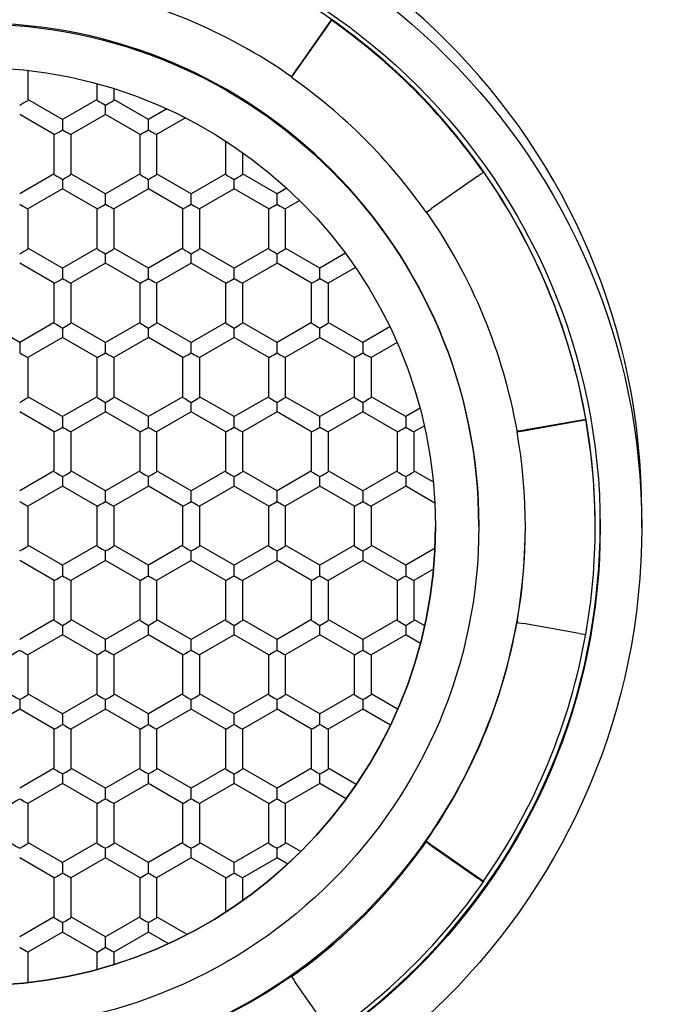
# Model space of a CAD drawing. Units: millimetres. Extents: x -18 to 329, y -35 to 444.
# Drawn here: x 88 to 97, y 383 to 398 of the extents above; entities that cross this region are included whole.
import ezdxf

# ---------------------------------------------------------------- set-up
doc = ezdxf.new("R2010")
doc.units = ezdxf.units.MM
doc.layers.add('DV1_Standard', color=7, linetype='Continuous')
doc.layers.add('Standard', color=7, linetype='Continuous')

# ---------------------------------------------------------------- blocks, each defined once
blk = doc.blocks.new('SE')
at = {"layer": 'DV1_Standard', "color": 7}
for p, q in [((91.975, 396.762), (92.463, 397.458)), ((92.033, 396.854), (92.52, 397.55)), ((92.52, 397.55), (92.52, 397.541)), ((87.956, 396.787), (87.956, 396.339)), ((91.918, 396.692), (91.918, 396.681)), ((88.996, 396.339), (88.996, 396.588)), ((89.246, 396.515), (89.246, 396.339)), ((88.476, 396.051), (87.956, 396.351)), ((88.996, 396.351), (88.476, 396.051)), ((89.121, 396.123), (89.121, 396.266)), ((89.766, 396.051), (89.246, 396.351)), ((88.351, 395.823), (87.831, 396.123)), ((89.121, 396.123), (88.601, 395.823)), ((89.641, 395.823), (89.121, 396.123)), ((90.043, 396.211), (89.766, 396.051)), ((88.476, 396.039), (88.476, 396.051)), ((88.476, 396.039), (88.476, 395.894)), ((89.766, 396.039), (89.766, 396.051)), ((89.766, 395.894), (89.766, 396.039)), ((90.326, 396.074), (89.891, 395.823)), ((88.351, 395.222), (88.351, 395.823)), ((88.601, 395.823), (88.601, 395.222)), ((89.641, 395.222), (89.641, 395.823)), ((89.891, 395.823), (89.891, 395.222)), ((90.931, 395.222), (90.931, 395.725)), ((91.181, 395.556), (91.181, 395.222)), ((88.351, 395.234), (87.831, 394.934)), ((89.121, 394.934), (88.601, 395.234)), ((89.641, 395.234), (89.121, 394.934)), ((90.411, 394.934), (89.891, 395.234)), ((90.931, 395.234), (90.411, 394.934)), ((91.701, 394.934), (91.181, 395.234)), ((94.722, 395.199), (94.026, 394.711)), ((94.804, 395.266), (94.804, 395.257)), ((88.476, 395.149), (88.476, 395.006)), ((89.766, 395.006), (89.766, 395.149)), ((91.056, 395.006), (91.056, 395.149)), ((88.476, 395.006), (87.956, 394.706)), ((88.996, 394.706), (88.476, 395.006)), ((89.121, 394.922), (89.121, 394.934)), ((89.121, 394.776), (89.121, 394.922)), ((89.766, 395.006), (89.246, 394.706)), ((90.286, 394.706), (89.766, 395.006)), ((90.411, 394.922), (90.411, 394.934)), ((90.411, 394.776), (90.411, 394.922)), ((91.056, 395.006), (90.536, 394.706)), ((91.576, 394.706), (91.056, 395.006)), ((91.847, 395.018), (91.701, 394.934)), ((91.701, 394.922), (91.701, 394.934)), ((91.701, 394.776), (91.701, 394.922)), ((92.043, 394.831), (91.826, 394.706)), ((87.956, 394.706), (87.956, 394.105)), ((88.996, 394.105), (88.996, 394.706)), ((89.246, 394.706), (89.246, 394.105)), ((90.286, 394.105), (90.286, 394.706)), ((90.536, 394.706), (90.536, 394.105)), ((91.576, 394.105), (91.576, 394.706)), ((91.826, 394.706), (91.826, 394.105)), ((88.476, 393.817), (87.956, 394.117)), ((88.996, 394.117), (88.476, 393.817)), ((89.121, 393.889), (89.121, 394.032)), ((89.766, 393.817), (89.246, 394.117)), ((90.286, 394.117), (89.766, 393.817)), ((90.411, 393.889), (90.411, 394.032)), ((91.056, 393.817), (90.536, 394.117)), ((91.576, 394.117), (91.056, 393.817)), ((91.701, 393.889), (91.701, 394.032)), ((92.346, 393.817), (91.826, 394.117)), ((92.73, 394.039), (92.346, 393.817)), ((88.351, 393.588), (87.831, 393.889)), ((89.121, 393.889), (88.601, 393.588)), ((89.641, 393.588), (89.121, 393.889)), ((90.411, 393.889), (89.891, 393.588)), ((90.931, 393.588), (90.411, 393.889)), ((91.701, 393.889), (91.181, 393.588)), ((92.221, 393.588), (91.701, 393.889)), ((88.476, 393.805), (88.476, 393.817)), ((88.476, 393.805), (88.476, 393.659)), ((89.766, 393.805), (89.766, 393.817)), ((89.766, 393.659), (89.766, 393.805)), ((91.056, 393.805), (91.056, 393.817)), ((91.056, 393.659), (91.056, 393.805)), ((92.346, 393.805), (92.346, 393.817)), ((92.346, 393.659), (92.346, 393.805)), ((92.881, 393.825), (92.471, 393.588)), ((88.351, 392.988), (88.351, 393.588)), ((88.601, 393.588), (88.601, 392.988)), ((89.641, 392.988), (89.641, 393.588)), ((89.891, 393.588), (89.891, 392.988)), ((90.931, 392.988), (90.931, 393.588)), ((91.181, 393.588), (91.181, 392.988)), ((92.221, 392.988), (92.221, 393.588)), ((92.471, 393.588), (92.471, 392.988)), ((87.831, 392.7), (87.311, 393)), ((88.351, 393), (87.831, 392.7)), ((89.121, 392.7), (88.601, 393)), ((89.641, 393), (89.121, 392.7)), ((90.411, 392.7), (89.891, 393)), ((90.931, 393), (90.411, 392.7)), ((91.701, 392.7), (91.181, 393)), ((92.221, 393), (91.701, 392.7)), ((92.991, 392.7), (92.471, 393)), ((88.476, 392.915), (88.476, 392.772)), ((89.766, 392.772), (89.766, 392.915)), ((91.056, 392.772), (91.056, 392.915)), ((92.346, 392.772), (92.346, 392.915)), ((93.398, 392.935), (92.991, 392.7)), ((87.831, 392.688), (87.831, 392.7)), ((87.831, 392.688), (87.831, 392.542)), ((88.476, 392.772), (87.956, 392.471)), ((88.996, 392.471), (88.476, 392.772)), ((89.121, 392.688), (89.121, 392.7)), ((89.121, 392.542), (89.121, 392.688)), ((89.766, 392.772), (89.246, 392.471)), ((90.286, 392.471), (89.766, 392.772)), ((90.411, 392.688), (90.411, 392.7)), ((90.411, 392.542), (90.411, 392.688)), ((91.056, 392.772), (90.536, 392.471)), ((91.576, 392.471), (91.056, 392.772)), ((91.701, 392.688), (91.701, 392.7)), ((91.701, 392.542), (91.701, 392.688)), ((92.346, 392.772), (91.826, 392.471)), ((92.866, 392.471), (92.346, 392.772)), ((92.991, 392.688), (92.991, 392.7)), ((92.991, 392.688), (92.991, 392.542)), ((93.507, 392.697), (93.116, 392.471)), ((87.956, 392.471), (87.956, 391.871)), ((88.996, 391.871), (88.996, 392.471)), ((89.246, 392.471), (89.246, 391.871)), ((90.286, 391.871), (90.286, 392.471)), ((90.536, 392.471), (90.536, 391.871)), ((91.576, 391.871), (91.576, 392.471)), ((91.826, 392.471), (91.826, 391.871)), ((92.866, 391.871), (92.866, 392.471)), ((93.116, 392.471), (93.116, 391.871)), ((88.476, 391.583), (87.956, 391.883)), ((88.996, 391.883), (88.476, 391.583)), ((89.121, 391.654), (89.121, 391.797)), ((89.766, 391.583), (89.246, 391.883)), ((90.286, 391.883), (89.766, 391.583)), ((90.411, 391.654), (90.411, 391.797)), ((91.056, 391.583), (90.536, 391.883)), ((91.576, 391.883), (91.056, 391.583)), ((91.701, 391.654), (91.701, 391.797)), ((92.346, 391.583), (91.826, 391.883)), ((92.866, 391.883), (92.346, 391.583)), ((92.991, 391.797), (92.991, 391.654)), ((93.636, 391.583), (93.116, 391.883)), ((88.351, 391.354), (87.831, 391.654)), ((89.121, 391.654), (88.601, 391.354)), ((89.641, 391.354), (89.121, 391.654)), ((90.411, 391.654), (89.891, 391.354)), ((90.931, 391.354), (90.411, 391.654)), ((91.701, 391.654), (91.181, 391.354)), ((92.221, 391.354), (91.701, 391.654)), ((92.991, 391.654), (92.471, 391.354)), ((93.511, 391.354), (92.991, 391.654)), ((93.853, 391.708), (93.636, 391.583)), ((88.476, 391.571), (88.476, 391.583)), ((88.476, 391.571), (88.476, 391.425)), ((89.766, 391.571), (89.766, 391.583)), ((89.766, 391.425), (89.766, 391.571)), ((91.056, 391.571), (91.056, 391.583)), ((91.056, 391.425), (91.056, 391.571)), ((92.346, 391.571), (92.346, 391.583)), ((92.346, 391.425), (92.346, 391.571)), ((93.636, 391.571), (93.636, 391.583)), ((93.636, 391.571), (93.636, 391.425)), ((95.409, 391.372), (96.246, 391.52)), ((95.508, 391.4), (96.345, 391.547)), ((96.345, 391.547), (96.345, 391.538)), ((88.351, 390.754), (88.351, 391.354)), ((88.601, 391.354), (88.601, 390.754)), ((89.641, 390.754), (89.641, 391.354)), ((89.891, 391.354), (89.891, 390.754)), ((90.931, 390.754), (90.931, 391.354)), ((91.181, 391.354), (91.181, 390.754)), ((92.221, 390.754), (92.221, 391.354)), ((92.471, 391.354), (92.471, 390.754)), ((93.511, 390.754), (93.511, 391.354)), ((93.918, 391.445), (93.761, 391.354)), ((93.761, 391.354), (93.761, 390.754)), ((95.311, 391.367), (95.311, 391.356)), ((88.351, 390.766), (87.831, 390.466)), ((89.121, 390.466), (88.601, 390.766)), ((89.641, 390.766), (89.121, 390.466)), ((90.411, 390.466), (89.891, 390.766)), ((90.931, 390.766), (90.411, 390.466)), ((91.701, 390.466), (91.181, 390.766)), ((92.221, 390.766), (91.701, 390.466)), ((92.991, 390.466), (92.471, 390.766)), ((93.511, 390.766), (92.991, 390.466)), ((94.054, 390.597), (93.761, 390.766)), ((88.476, 390.68), (88.476, 390.537)), ((89.766, 390.537), (89.766, 390.68)), ((91.056, 390.537), (91.056, 390.68)), ((92.346, 390.537), (92.346, 390.68)), ((93.636, 390.68), (93.636, 390.537)), ((88.476, 390.537), (87.956, 390.237)), ((88.996, 390.237), (88.476, 390.537)), ((89.121, 390.454), (89.121, 390.466)), ((89.766, 390.537), (89.246, 390.237)), ((90.286, 390.237), (89.766, 390.537)), ((90.411, 390.454), (90.411, 390.466)), ((91.056, 390.537), (90.536, 390.237)), ((91.576, 390.237), (91.056, 390.537)), ((91.701, 390.454), (91.701, 390.466)), ((92.346, 390.537), (91.826, 390.237)), ((92.866, 390.237), (92.346, 390.537)), ((92.991, 390.454), (92.991, 390.466)), ((93.636, 390.537), (93.116, 390.237)), ((94.077, 390.283), (93.636, 390.537)), ((89.121, 390.308), (89.121, 390.454)), ((90.411, 390.308), (90.411, 390.454)), ((91.701, 390.308), (91.701, 390.454)), ((92.991, 390.454), (92.991, 390.308)), ((87.956, 390.237), (87.956, 389.637)), ((88.996, 389.637), (88.996, 390.237)), ((89.246, 390.237), (89.246, 389.637)), ((90.286, 389.637), (90.286, 390.237)), ((90.536, 390.237), (90.536, 389.637)), ((91.576, 389.637), (91.576, 390.237)), ((91.826, 390.237), (91.826, 389.637)), ((92.866, 389.637), (92.866, 390.237)), ((93.116, 390.237), (93.116, 389.637)), ((97.186, 389.923), (97.186, 390.154)), ((94.736, 389.936), (94.736, 389.949)), ((96.486, 389.923), (96.486, 389.937)), ((88.476, 389.349), (87.956, 389.649)), ((88.996, 389.649), (88.476, 389.349)), ((89.766, 389.349), (89.246, 389.649)), ((90.286, 389.649), (89.766, 389.349)), ((91.056, 389.349), (90.536, 389.649)), ((91.576, 389.649), (91.056, 389.349)), ((92.346, 389.349), (91.826, 389.649)), ((92.866, 389.649), (92.346, 389.349)), ((93.636, 389.349), (93.116, 389.649)), ((94.078, 389.604), (93.636, 389.349)), ((89.121, 389.42), (89.121, 389.563)), ((90.411, 389.42), (90.411, 389.563)), ((91.701, 389.42), (91.701, 389.563)), ((92.991, 389.563), (92.991, 389.42)), ((88.351, 389.12), (87.831, 389.42)), ((88.476, 389.336), (88.476, 389.349)), ((88.476, 389.336), (88.476, 389.191)), ((89.121, 389.42), (88.601, 389.12)), ((89.641, 389.12), (89.121, 389.42)), ((89.766, 389.336), (89.766, 389.349)), ((89.766, 389.191), (89.766, 389.336)), ((90.411, 389.42), (89.891, 389.12)), ((90.931, 389.12), (90.411, 389.42)), ((91.056, 389.336), (91.056, 389.349)), ((91.056, 389.191), (91.056, 389.336)), ((91.701, 389.42), (91.181, 389.12)), ((92.221, 389.12), (91.701, 389.42)), ((92.346, 389.336), (92.346, 389.349)), ((92.346, 389.191), (92.346, 389.336)), ((92.991, 389.42), (92.471, 389.12)), ((93.511, 389.12), (92.991, 389.42)), ((93.636, 389.336), (93.636, 389.349)), ((93.636, 389.336), (93.636, 389.191)), ((94.056, 389.29), (93.761, 389.12)), ((88.351, 388.52), (88.351, 389.12)), ((88.601, 389.12), (88.601, 388.52)), ((89.641, 388.52), (89.641, 389.12)), ((89.891, 389.12), (89.891, 388.52)), ((90.931, 388.52), (90.931, 389.12)), ((91.181, 389.12), (91.181, 388.52)), ((92.221, 388.52), (92.221, 389.12)), ((92.471, 389.12), (92.471, 388.52)), ((93.511, 388.52), (93.511, 389.12)), ((93.761, 389.12), (93.761, 388.52)), ((88.351, 388.532), (87.831, 388.231)), ((88.476, 388.446), (88.476, 388.303)), ((89.121, 388.231), (88.601, 388.532)), ((89.641, 388.532), (89.121, 388.231)), ((89.766, 388.303), (89.766, 388.446)), ((90.411, 388.231), (89.891, 388.532)), ((90.931, 388.532), (90.411, 388.231)), ((91.056, 388.303), (91.056, 388.446)), ((91.701, 388.231), (91.181, 388.532)), ((92.221, 388.532), (91.701, 388.231)), ((92.346, 388.303), (92.346, 388.446)), ((92.991, 388.231), (92.471, 388.532)), ((93.511, 388.532), (92.991, 388.231)), ((93.636, 388.446), (93.636, 388.303)), ((93.923, 388.438), (93.761, 388.532)), ((95.311, 388.502), (95.311, 388.491)), ((96.246, 388.325), (95.409, 388.472)), ((88.476, 388.303), (87.956, 388.003)), ((88.996, 388.003), (88.476, 388.303)), ((89.766, 388.303), (89.246, 388.003)), ((90.286, 388.003), (89.766, 388.303)), ((91.056, 388.303), (90.536, 388.003)), ((91.576, 388.003), (91.056, 388.303)), ((92.346, 388.303), (91.826, 388.003)), ((92.866, 388.003), (92.346, 388.303)), ((93.636, 388.303), (93.116, 388.003)), ((93.859, 388.175), (93.636, 388.303)), ((89.121, 388.219), (89.121, 388.231)), ((89.121, 388.074), (89.121, 388.219)), ((90.411, 388.219), (90.411, 388.231)), ((90.411, 388.074), (90.411, 388.219)), ((91.701, 388.219), (91.701, 388.231)), ((91.701, 388.074), (91.701, 388.219)), ((92.991, 388.219), (92.991, 388.231)), ((92.991, 388.219), (92.991, 388.074)), ((87.956, 388.003), (87.956, 387.402)), ((88.996, 387.402), (88.996, 388.003)), ((89.246, 388.003), (89.246, 387.402)), ((90.286, 387.402), (90.286, 388.003)), ((90.536, 388.003), (90.536, 387.402)), ((91.576, 387.402), (91.576, 388.003)), ((91.826, 388.003), (91.826, 387.402)), ((92.866, 387.402), (92.866, 388.003)), ((93.116, 388.003), (93.116, 387.402)), ((88.476, 387.114), (87.956, 387.415)), ((88.996, 387.415), (88.476, 387.114)), ((89.766, 387.114), (89.246, 387.415)), ((90.286, 387.415), (89.766, 387.114)), ((91.056, 387.114), (90.536, 387.415)), ((91.576, 387.415), (91.056, 387.114)), ((92.346, 387.114), (91.826, 387.415)), ((92.866, 387.415), (92.346, 387.114)), ((93.515, 387.184), (93.116, 387.415)), ((87.831, 387.329), (87.831, 387.186)), ((89.121, 387.186), (89.121, 387.329)), ((90.411, 387.186), (90.411, 387.329)), ((91.701, 387.186), (91.701, 387.329)), ((92.991, 387.329), (92.991, 387.186)), ((87.831, 387.186), (87.311, 386.886)), ((88.351, 386.886), (87.831, 387.186)), ((88.476, 387.102), (88.476, 387.114)), ((88.476, 387.102), (88.476, 386.957)), ((89.121, 387.186), (88.601, 386.886)), ((89.641, 386.886), (89.121, 387.186)), ((89.766, 387.102), (89.766, 387.114)), ((89.766, 386.957), (89.766, 387.102)), ((90.411, 387.186), (89.891, 386.886)), ((90.931, 386.886), (90.411, 387.186)), ((91.056, 387.102), (91.056, 387.114)), ((91.056, 386.957), (91.056, 387.102)), ((91.701, 387.186), (91.181, 386.886)), ((92.221, 386.886), (91.701, 387.186)), ((92.346, 387.102), (92.346, 387.114)), ((92.346, 386.957), (92.346, 387.102)), ((92.991, 387.186), (92.471, 386.886)), ((93.407, 386.946), (92.991, 387.186)), ((88.351, 386.285), (88.351, 386.886)), ((88.601, 386.886), (88.601, 386.285)), ((89.641, 386.285), (89.641, 386.886)), ((89.891, 386.886), (89.891, 386.285)), ((90.931, 386.285), (90.931, 386.886)), ((91.181, 386.886), (91.181, 386.285)), ((92.221, 386.285), (92.221, 386.886)), ((92.471, 386.886), (92.471, 386.285)), ((88.351, 386.297), (87.831, 385.997)), ((88.476, 386.212), (88.476, 386.069)), ((89.121, 385.997), (88.601, 386.297)), ((89.641, 386.297), (89.121, 385.997)), ((89.766, 386.069), (89.766, 386.212)), ((90.411, 385.997), (89.891, 386.297)), ((90.931, 386.297), (90.411, 385.997)), ((91.056, 386.069), (91.056, 386.212)), ((91.701, 385.997), (91.181, 386.297)), ((92.221, 386.297), (91.701, 385.997)), ((92.346, 386.069), (92.346, 386.212)), ((92.893, 386.054), (92.471, 386.297)), ((88.476, 386.069), (87.956, 385.769)), ((88.996, 385.769), (88.476, 386.069)), ((89.766, 386.069), (89.246, 385.769)), ((90.286, 385.769), (89.766, 386.069)), ((91.056, 386.069), (90.536, 385.769)), ((91.576, 385.769), (91.056, 386.069)), ((92.346, 386.069), (91.826, 385.769)), ((92.742, 385.84), (92.346, 386.069)), ((89.121, 385.985), (89.121, 385.997)), ((89.121, 385.84), (89.121, 385.985)), ((90.411, 385.985), (90.411, 385.997)), ((90.411, 385.84), (90.411, 385.985)), ((91.701, 385.985), (91.701, 385.997)), ((91.701, 385.84), (91.701, 385.985)), ((87.956, 385.769), (87.956, 385.168)), ((88.996, 385.168), (88.996, 385.769)), ((89.246, 385.769), (89.246, 385.168)), ((90.286, 385.168), (90.286, 385.769)), ((90.536, 385.769), (90.536, 385.168)), ((91.576, 385.168), (91.576, 385.769)), ((91.826, 385.769), (91.826, 385.168)), ((88.476, 384.88), (87.956, 385.18)), ((88.996, 385.18), (88.476, 384.88)), ((89.766, 384.88), (89.246, 385.18)), ((90.286, 385.18), (89.766, 384.88)), ((91.056, 384.88), (90.536, 385.18)), ((91.576, 385.18), (91.056, 384.88)), ((92.058, 385.046), (91.826, 385.18)), ((93.944, 385.203), (93.944, 385.191)), ((94.026, 385.133), (94.722, 384.646)), ((89.121, 384.952), (89.121, 385.095)), ((90.411, 384.952), (90.411, 385.095)), ((91.701, 384.952), (91.701, 385.095)), ((94.108, 385.086), (94.804, 384.599)), ((88.351, 384.652), (87.831, 384.952)), ((88.476, 384.868), (88.476, 384.88)), ((88.476, 384.868), (88.476, 384.722)), ((89.121, 384.952), (88.601, 384.652)), ((89.641, 384.652), (89.121, 384.952)), ((89.766, 384.868), (89.766, 384.88)), ((89.766, 384.722), (89.766, 384.868)), ((90.411, 384.952), (89.891, 384.652)), ((90.931, 384.652), (90.411, 384.952)), ((91.056, 384.868), (91.056, 384.88)), ((91.056, 384.722), (91.056, 384.868)), ((91.701, 384.952), (91.181, 384.652)), ((91.863, 384.858), (91.701, 384.952)), ((88.351, 384.051), (88.351, 384.652)), ((88.601, 384.652), (88.601, 384.051)), ((89.641, 384.051), (89.641, 384.652)), ((89.891, 384.652), (89.891, 384.051)), ((90.931, 384.137), (90.931, 384.652)), ((91.181, 384.652), (91.181, 384.306)), ((94.804, 384.599), (94.804, 384.589)), ((88.351, 384.063), (87.831, 383.763)), ((88.476, 383.978), (88.476, 383.835)), ((89.121, 383.763), (88.601, 384.063)), ((89.641, 384.063), (89.121, 383.763)), ((89.766, 383.835), (89.766, 383.978)), ((90.348, 383.799), (89.891, 384.063)), ((88.476, 383.835), (87.956, 383.534)), ((88.996, 383.534), (88.476, 383.835)), ((89.766, 383.835), (89.246, 383.534)), ((90.066, 383.662), (89.766, 383.835)), ((89.121, 383.751), (89.121, 383.763)), ((89.121, 383.605), (89.121, 383.751)), ((87.956, 383.534), (87.956, 383.075)), ((88.996, 383.273), (88.996, 383.534)), ((89.246, 383.534), (89.246, 383.347)), ((91.918, 383.177), (91.918, 383.166)), ((92.463, 382.386), (91.975, 383.083))]:
    blk.add_line(p, q, dxfattribs=at)
for centre, radius, start, end in [((87.187, 389.923), 9.299, 349.9995, 10.0005), ((87.187, 389.923), 8.249, 349.9995, 10.0005), ((87.186, 389.945), 9.375, 0, 0.9712), ((87.186, 389.945), 9.375, 279.9587, 0)]:
    blk.add_arc(centre, radius, start, end, dxfattribs=at)
for centre, major_axis, ratio, start_param, end_param in [((87.186, 390.154), (-10, 0), 0.999947, 3.141593, 6.283185), ((87.186, 389.937), (9.3, 0), 0.999947, 0, 3.141593), ((87.186, 389.935), (8.25, 0), 0.999947, 0.959931, 1.396264), ((87.186, 389.949), (-7.55, 0), 0.999947, 3.141593, 6.283185), ((92.463, 397.459), (-0.0574, -0.0819), 0.005906, 1.562361, 3.133157), ((87.186, 389.923), (9.3, 0), 0.999947, 0.610865, 0.959931), ((92.033, 396.856), (0.115, 0.164), 0.005906, 3.133157, 4.703954), ((91.975, 396.763), (0.0574, 0.0819), 0.005906, 3.133157, 4.703954), ((87.186, 389.923), (8.25, 0), 0.999947, 0.610865, 0.959931), ((87.831, 396.267), (0.125, 0.072), 0.007723, 4.70793, 6.278726), ((89.121, 396.267), (0.125, -0.072), 0.007723, 3.146052, 4.716848), ((89.121, 396.267), (0.125, 0.072), 0.007723, 4.70793, 6.278726), ((88.476, 395.895), (0.125, 0.072), 0.007723, 3.137134, 4.70793), ((88.476, 395.895), (-0.125, 0.072), 0.007723, 1.575255, 3.146052), ((89.766, 395.895), (0.125, 0.072), 0.007723, 3.137134, 4.70793), ((89.766, 395.895), (-0.125, 0.072), 0.007723, 1.575255, 3.146052), ((88.476, 395.15), (0.125, -0.072), 0.007723, 3.146052, 4.716848), ((88.476, 395.15), (0.125, 0.072), 0.007723, 4.70793, 6.278726), ((89.766, 395.15), (0.125, -0.072), 0.007723, 3.146052, 4.716848), ((89.766, 395.15), (0.125, 0.072), 0.007723, 4.70793, 6.278726), ((91.056, 395.15), (0.125, -0.072), 0.007723, 3.146052, 4.716848), ((91.056, 395.15), (0.125, 0.072), 0.007723, 4.70793, 6.278726), ((94.722, 395.2), (0.0819, 0.0574), 0.008435, 4.706482, 6.277279), ((87.186, 389.933), (9.3, 0), 0.999947, 0.174533, 0.610865), ((87.831, 394.778), (-0.125, 0.072), 0.007723, 1.575255, 3.146052), ((89.121, 394.778), (0.125, 0.072), 0.007723, 3.137134, 4.70793), ((89.121, 394.778), (-0.125, 0.072), 0.007723, 1.575255, 3.146052), ((90.411, 394.778), (0.125, 0.072), 0.007723, 3.137134, 4.70793), ((90.411, 394.778), (-0.125, 0.072), 0.007723, 1.575255, 3.146052), ((91.701, 394.778), (0.125, 0.072), 0.007723, 3.137134, 4.70793), ((91.701, 394.778), (-0.125, 0.072), 0.007723, 1.575255, 3.146052), ((94.026, 394.712), (0.0819, 0.0574), 0.008435, 3.135686, 4.706482), ((87.186, 389.935), (8.25, 0), 0.999947, 0.174533, 0.610865), ((87.831, 394.033), (0.125, 0.072), 0.007723, 4.70793, 6.278726), ((89.121, 394.033), (0.125, -0.072), 0.007723, 3.146052, 4.716848), ((89.121, 394.033), (0.125, 0.072), 0.007723, 4.70793, 6.278726), ((90.411, 394.033), (0.125, -0.072), 0.007723, 3.146052, 4.716848), ((90.411, 394.033), (0.125, 0.072), 0.007723, 4.70793, 6.278726), ((91.701, 394.033), (0.125, -0.072), 0.007723, 3.146052, 4.716848), ((91.701, 394.033), (0.125, 0.072), 0.007723, 4.70793, 6.278726), ((88.476, 393.661), (0.125, 0.072), 0.007723, 3.137134, 4.70793), ((88.476, 393.661), (-0.125, 0.072), 0.007723, 1.575255, 3.146052), ((89.766, 393.661), (0.125, 0.072), 0.007723, 3.137134, 4.70793), ((89.766, 393.661), (-0.125, 0.072), 0.007723, 1.575255, 3.146052), ((91.056, 393.661), (0.125, 0.072), 0.007723, 3.137134, 4.70793), ((91.056, 393.661), (-0.125, 0.072), 0.007723, 1.575255, 3.146052), ((92.346, 393.661), (0.125, 0.072), 0.007723, 3.137134, 4.70793), ((92.346, 393.661), (-0.125, 0.072), 0.007723, 1.575255, 3.146052), ((88.476, 392.916), (0.125, -0.072), 0.007723, 3.146052, 4.716848), ((88.476, 392.916), (0.125, 0.072), 0.007723, 4.70793, 6.278726), ((89.766, 392.916), (0.125, -0.072), 0.007723, 3.146052, 4.716848), ((89.766, 392.916), (0.125, 0.072), 0.007723, 4.70793, 6.278726), ((91.056, 392.916), (0.125, -0.072), 0.007723, 3.146052, 4.716848), ((91.056, 392.916), (0.125, 0.072), 0.007723, 4.70793, 6.278726), ((92.346, 392.916), (0.125, -0.072), 0.007723, 3.146052, 4.716848), ((92.346, 392.916), (0.125, 0.072), 0.007723, 4.70793, 6.278726), ((87.831, 392.543), (-0.125, 0.072), 0.007723, 1.575255, 3.146052), ((89.121, 392.543), (0.125, 0.072), 0.007723, 3.137134, 4.70793), ((89.121, 392.543), (-0.125, 0.072), 0.007723, 1.575255, 3.146052), ((90.411, 392.543), (0.125, 0.072), 0.007723, 3.137134, 4.70793), ((90.411, 392.543), (-0.125, 0.072), 0.007723, 1.575255, 3.146052), ((91.701, 392.543), (0.125, 0.072), 0.007723, 3.137134, 4.70793), ((91.701, 392.543), (-0.125, 0.072), 0.007723, 1.575255, 3.146052), ((92.991, 392.543), (0.125, 0.072), 0.007723, 3.137134, 4.70793), ((92.991, 392.543), (-0.125, 0.072), 0.007723, 1.575255, 3.146052), ((87.831, 391.799), (0.125, 0.072), 0.007723, 4.70793, 6.278726), ((89.121, 391.799), (0.125, -0.072), 0.007723, 3.146052, 4.716848), ((89.121, 391.799), (0.125, 0.072), 0.007723, 4.70793, 6.278726), ((90.411, 391.799), (0.125, -0.072), 0.007723, 3.146052, 4.716848), ((90.411, 391.799), (0.125, 0.072), 0.007723, 4.70793, 6.278726), ((91.701, 391.799), (0.125, -0.072), 0.007723, 3.146052, 4.716848), ((91.701, 391.799), (0.125, 0.072), 0.007723, 4.70793, 6.278726), ((92.991, 391.799), (0.125, -0.072), 0.007723, 3.146052, 4.716848), ((92.991, 391.799), (0.125, 0.072), 0.007723, 4.70793, 6.278726), ((96.246, 391.521), (-0.0985, -0.0174), 0.010141, 1.569008, 3.139804), ((88.476, 391.426), (0.125, 0.072), 0.007723, 3.137134, 4.70793), ((88.476, 391.426), (-0.125, 0.072), 0.007723, 1.575255, 3.146052), ((89.766, 391.426), (0.125, 0.072), 0.007723, 3.137134, 4.70793), ((89.766, 391.426), (-0.125, 0.072), 0.007723, 1.575255, 3.146052), ((91.056, 391.426), (0.125, 0.072), 0.007723, 3.137134, 4.70793), ((91.056, 391.426), (-0.125, 0.072), 0.007723, 1.575255, 3.146052), ((92.346, 391.426), (0.125, 0.072), 0.007723, 3.137134, 4.70793), ((92.346, 391.426), (-0.125, 0.072), 0.007723, 1.575255, 3.146052), ((93.636, 391.426), (0.125, 0.072), 0.007723, 3.137134, 4.70793), ((93.636, 391.426), (-0.125, 0.072), 0.007723, 1.575255, 3.146052), ((95.508, 391.402), (0.197, 0.035), 0.010141, 3.139804, 4.710601), ((95.409, 391.373), (0.0985, 0.0174), 0.010141, 3.139804, 4.710601), ((88.476, 390.682), (0.125, -0.072), 0.007723, 3.146052, 4.716848), ((88.476, 390.682), (0.125, 0.072), 0.007723, 4.70793, 6.278726), ((89.766, 390.682), (0.125, -0.072), 0.007723, 3.146052, 4.716848), ((89.766, 390.682), (0.125, 0.072), 0.007723, 4.70793, 6.278726), ((91.056, 390.682), (0.125, -0.072), 0.007723, 3.146052, 4.716848), ((91.056, 390.682), (0.125, 0.072), 0.007723, 4.70793, 6.278726), ((92.346, 390.682), (0.125, -0.072), 0.007723, 3.146052, 4.716848), ((92.346, 390.682), (0.125, 0.072), 0.007723, 4.70793, 6.278726), ((93.636, 390.682), (0.125, -0.072), 0.007723, 3.146052, 4.716848), ((93.636, 390.682), (0.125, 0.072), 0.007723, 4.70793, 6.278726), ((87.831, 390.309), (-0.125, 0.072), 0.007723, 1.575255, 3.146052), ((89.121, 390.309), (0.125, 0.072), 0.007723, 3.137134, 4.70793), ((89.121, 390.309), (-0.125, 0.072), 0.007723, 1.575255, 3.146052), ((90.411, 390.309), (0.125, 0.072), 0.007723, 3.137134, 4.70793), ((90.411, 390.309), (-0.125, 0.072), 0.007723, 1.575255, 3.146052), ((91.701, 390.309), (0.125, 0.072), 0.007723, 3.137134, 4.70793), ((91.701, 390.309), (-0.125, 0.072), 0.007723, 1.575255, 3.146052), ((92.991, 390.309), (0.125, 0.072), 0.007723, 3.137134, 4.70793), ((92.991, 390.309), (-0.125, 0.072), 0.007723, 1.575255, 3.146052), ((87.186, 389.949), (8.25, 0), 0.999947, 3.141593, 6.283185), ((87.186, 389.931), (6.9, 0), 0.999947, 3.141594, 6.283185), ((87.831, 389.565), (0.125, 0.072), 0.007723, 4.70793, 6.278726), ((89.121, 389.565), (0.125, -0.072), 0.007723, 3.146052, 4.716848), ((89.121, 389.565), (0.125, 0.072), 0.007723, 4.70793, 6.278726), ((90.411, 389.565), (0.125, -0.072), 0.007723, 3.146052, 4.716848), ((90.411, 389.565), (0.125, 0.072), 0.007723, 4.70793, 6.278726), ((91.701, 389.565), (0.125, -0.072), 0.007723, 3.146052, 4.716848), ((91.701, 389.565), (0.125, 0.072), 0.007723, 4.70793, 6.278726), ((92.991, 389.565), (0.125, -0.072), 0.007723, 3.146052, 4.716848), ((92.991, 389.565), (0.125, 0.072), 0.007723, 4.70793, 6.278726), ((88.476, 389.192), (0.125, 0.072), 0.007723, 3.137134, 4.70793), ((88.476, 389.192), (-0.125, 0.072), 0.007723, 1.575255, 3.146052), ((89.766, 389.192), (0.125, 0.072), 0.007723, 3.137134, 4.70793), ((89.766, 389.192), (-0.125, 0.072), 0.007723, 1.575255, 3.146052), ((91.056, 389.192), (0.125, 0.072), 0.007723, 3.137134, 4.70793), ((91.056, 389.192), (-0.125, 0.072), 0.007723, 1.575255, 3.146052), ((92.346, 389.192), (0.125, 0.072), 0.007723, 3.137134, 4.70793), ((92.346, 389.192), (-0.125, 0.072), 0.007723, 1.575255, 3.146052), ((93.636, 389.192), (0.125, 0.072), 0.007723, 3.137134, 4.70793), ((93.636, 389.192), (-0.125, 0.072), 0.007723, 1.575255, 3.146052), ((88.476, 388.447), (0.125, -0.072), 0.007723, 3.146052, 4.716848), ((88.476, 388.447), (0.125, 0.072), 0.007723, 4.70793, 6.278726), ((89.766, 388.447), (0.125, -0.072), 0.007723, 3.146052, 4.716848), ((89.766, 388.447), (0.125, 0.072), 0.007723, 4.70793, 6.278726), ((91.056, 388.447), (0.125, -0.072), 0.007723, 3.146052, 4.716848), ((91.056, 388.447), (0.125, 0.072), 0.007723, 4.70793, 6.278726), ((92.346, 388.447), (0.125, -0.072), 0.007723, 3.146052, 4.716848), ((92.346, 388.447), (0.125, 0.072), 0.007723, 4.70793, 6.278726), ((93.636, 388.447), (0.125, -0.072), 0.007723, 3.146052, 4.716848), ((93.636, 388.447), (0.125, 0.072), 0.007723, 4.70793, 6.278726), ((87.186, 389.935), (8.25, 0), 0.999947, 5.67232, 6.108652), ((95.409, 388.473), (0.0985, -0.0174), 0.010141, 3.143381, 4.714177), ((87.186, 389.933), (9.3, 0), 0.999947, 5.67232, 6.108652), ((96.246, 388.326), (-0.0985, 0.0174), 0.010141, 1.572585, 3.143381), ((87.831, 388.075), (0.125, 0.072), 0.007723, 3.137134, 4.70793), ((87.831, 388.075), (-0.125, 0.072), 0.007723, 1.575255, 3.146052), ((89.121, 388.075), (0.125, 0.072), 0.007723, 3.137134, 4.70793), ((89.121, 388.075), (-0.125, 0.072), 0.007723, 1.575255, 3.146052), ((90.411, 388.075), (0.125, 0.072), 0.007723, 3.137134, 4.70793), ((90.411, 388.075), (-0.125, 0.072), 0.007723, 1.575255, 3.146052), ((91.701, 388.075), (0.125, 0.072), 0.007723, 3.137134, 4.70793), ((91.701, 388.075), (-0.125, 0.072), 0.007723, 1.575255, 3.146052), ((92.991, 388.075), (0.125, 0.072), 0.007723, 3.137134, 4.70793), ((92.991, 388.075), (-0.125, 0.072), 0.007723, 1.575255, 3.146052), ((87.831, 387.33), (0.125, -0.072), 0.007723, 3.146052, 4.716848), ((87.831, 387.33), (0.125, 0.072), 0.007723, 4.70793, 6.278726), ((89.121, 387.33), (0.125, -0.072), 0.007723, 3.146052, 4.716848), ((89.121, 387.33), (0.125, 0.072), 0.007723, 4.70793, 6.278726), ((90.411, 387.33), (0.125, -0.072), 0.007723, 3.146052, 4.716848), ((90.411, 387.33), (0.125, 0.072), 0.007723, 4.70793, 6.278726), ((91.701, 387.33), (0.125, -0.072), 0.007723, 3.146052, 4.716848), ((91.701, 387.33), (0.125, 0.072), 0.007723, 4.70793, 6.278726), ((92.991, 387.33), (0.125, -0.072), 0.007723, 3.146052, 4.716848), ((92.991, 387.33), (0.125, 0.072), 0.007723, 4.70793, 6.278726), ((88.476, 386.958), (0.125, 0.072), 0.007723, 3.137134, 4.70793), ((88.476, 386.958), (-0.125, 0.072), 0.007723, 1.575255, 3.146052), ((89.766, 386.958), (0.125, 0.072), 0.007723, 3.137134, 4.70793), ((89.766, 386.958), (-0.125, 0.072), 0.007723, 1.575255, 3.146052), ((91.056, 386.958), (0.125, 0.072), 0.007723, 3.137134, 4.70793), ((91.056, 386.958), (-0.125, 0.072), 0.007723, 1.575255, 3.146052), ((92.346, 386.958), (0.125, 0.072), 0.007723, 3.137134, 4.70793), ((92.346, 386.958), (-0.125, 0.072), 0.007723, 1.575255, 3.146052), ((88.476, 386.213), (0.125, -0.072), 0.007723, 3.146052, 4.716848), ((88.476, 386.213), (0.125, 0.072), 0.007723, 4.70793, 6.278726), ((89.766, 386.213), (0.125, -0.072), 0.007723, 3.146052, 4.716848), ((89.766, 386.213), (0.125, 0.072), 0.007723, 4.70793, 6.278726), ((91.056, 386.213), (0.125, -0.072), 0.007723, 3.146052, 4.716848), ((91.056, 386.213), (0.125, 0.072), 0.007723, 4.70793, 6.278726), ((92.346, 386.213), (0.125, -0.072), 0.007723, 3.146052, 4.716848), ((92.346, 386.213), (0.125, 0.072), 0.007723, 4.70793, 6.278726), ((87.831, 385.841), (0.125, 0.072), 0.007723, 3.137134, 4.70793), ((87.831, 385.841), (-0.125, 0.072), 0.007723, 1.575255, 3.146052), ((89.121, 385.841), (0.125, 0.072), 0.007723, 3.137134, 4.70793), ((89.121, 385.841), (-0.125, 0.072), 0.007723, 1.575255, 3.146052), ((90.411, 385.841), (0.125, 0.072), 0.007723, 3.137134, 4.70793), ((90.411, 385.841), (-0.125, 0.072), 0.007723, 1.575255, 3.146052), ((91.701, 385.841), (0.125, 0.072), 0.007723, 3.137134, 4.70793), ((91.701, 385.841), (-0.125, 0.072), 0.007723, 1.575255, 3.146052), ((87.831, 385.096), (0.125, -0.072), 0.007723, 3.146052, 4.716848), ((87.831, 385.096), (0.125, 0.072), 0.007723, 4.70793, 6.278726), ((89.121, 385.096), (0.125, -0.072), 0.007723, 3.146052, 4.716848), ((89.121, 385.096), (0.125, 0.072), 0.007723, 4.70793, 6.278726), ((90.411, 385.096), (0.125, -0.072), 0.007723, 3.146052, 4.716848), ((90.411, 385.096), (0.125, 0.072), 0.007723, 4.70793, 6.278726), ((91.701, 385.096), (0.125, -0.072), 0.007723, 3.146052, 4.716848), ((91.701, 385.096), (-0.125, -0.072), 0.007723, 1.566337, 3.137134), ((87.186, 389.923), (8.25, 0), 0.999947, 5.323255, 5.67232), ((94.108, 385.088), (0.164, -0.115), 0.008435, 3.147499, 4.718295), ((94.026, 385.134), (-0.0819, 0.0574), 0.008435, 0.005907, 1.576703), ((88.476, 384.724), (0.125, 0.072), 0.007723, 3.137134, 4.70793), ((88.476, 384.724), (-0.125, 0.072), 0.007723, 1.575255, 3.146052), ((89.766, 384.724), (0.125, 0.072), 0.007723, 3.137134, 4.70793), ((89.766, 384.724), (-0.125, 0.072), 0.007723, 1.575255, 3.146052), ((91.056, 384.724), (0.125, 0.072), 0.007723, 3.137134, 4.70793), ((91.056, 384.724), (-0.125, 0.072), 0.007723, 1.575255, 3.146052), ((87.186, 389.923), (9.3, 0), 0.999947, 5.323254, 5.67232), ((94.722, 384.647), (-0.0819, 0.0574), 0.008435, 1.576703, 3.147499), ((88.476, 383.979), (0.125, -0.072), 0.007723, 3.146052, 4.716848), ((88.476, 383.979), (0.125, 0.072), 0.007723, 4.70793, 6.278726), ((89.766, 383.979), (0.125, -0.072), 0.007723, 3.146052, 4.716848), ((89.766, 383.979), (-0.125, -0.072), 0.007723, 1.566337, 3.137134), ((87.831, 383.607), (-0.125, 0.072), 0.007723, 1.575255, 3.146052), ((89.121, 383.607), (0.125, 0.072), 0.007723, 3.137134, 4.70793), ((89.121, 383.607), (-0.125, 0.072), 0.007723, 1.575255, 3.146052), ((87.186, 389.935), (8.25, 0), 0.999947, 4.886922, 5.323254), ((91.975, 383.084), (0.0574, -0.0819), 0.005906, 3.150028, 4.720824)]:
    blk.add_ellipse(centre, major_axis=major_axis, ratio=ratio, start_param=start_param, end_param=end_param, dxfattribs=at)
for centre, major_axis in [((87.186, 389.923), (-10, 0)), ((87.186, 389.925), (-9.375, 0)), ((87.186, 389.936), (-7.55, 0)), ((87.186, 389.93), (6.9, 0))]:
    blk.add_ellipse(centre, major_axis=major_axis, ratio=0.999947, dxfattribs=at)
blk.add_open_spline([(106.823, 402.582), (106.822, 402.252), (106.82, 401.34), (106.811, 399.846), (106.78, 398.102), (106.718, 396.357), (106.607, 394.615), (106.431, 392.878), (106.17, 391.151), (105.807, 389.445), (105.314, 387.761), (104.704, 386.161), (103.916, 384.613), (103.328, 383.665), (102.684, 382.75), (101.994, 381.907), (101.242, 381.105), (100.439, 380.359), (99.588, 379.668), (98.693, 379.035), (97.76, 378.46), (96.794, 377.942), (95.796, 377.482), (94.786, 377.081), (93.462, 376.643), (92.15, 376.305), (90.492, 376), (88.847, 375.824), (87.186, 375.765), (85.525, 375.824), (83.88, 376), (82.223, 376.305), (80.908, 376.644), (79.591, 377.08), (78.579, 377.481), (77.581, 377.941), (76.615, 378.458), (75.681, 379.034), (74.786, 379.667), (73.934, 380.358), (73.13, 381.105), (72.379, 381.905), (71.687, 382.752), (71.045, 383.665), (70.457, 384.612), (69.668, 386.163), (69.058, 387.762), (68.565, 389.447), (68.202, 391.15), (67.941, 392.878), (67.765, 394.612), (67.655, 396.353), (67.592, 398.097), (67.561, 399.841), (67.552, 401.338), (67.55, 402.25), (67.549, 402.582)], degree=3, knots=[0, 0, 0, 0, 0.01131, 0.031241, 0.051173, 0.071105, 0.091037, 0.110969, 0.130901, 0.150833, 0.170765, 0.190696, 0.210628, 0.226045, 0.241462, 0.256879, 0.272297, 0.287714, 0.303131, 0.318548, 0.333965, 0.349382, 0.364799, 0.380216, 0.395633, 0.421716, 0.447799, 0.473882, 0.499965, 0.526048, 0.552131, 0.578214, 0.604297, 0.619715, 0.635132, 0.650549, 0.665966, 0.681383, 0.6968, 0.712217, 0.727635, 0.743052, 0.758469, 0.773886, 0.789303, 0.809235, 0.829166, 0.849098, 0.869029, 0.888961, 0.908892, 0.928824, 0.948755, 0.968687, 0.988618, 1, 1, 1, 1], dxfattribs=at)

msp = doc.modelspace()

# ---------------------------------------------------------------- block references
at = {"layer": 'Standard'}
msp.add_blockref('SE', (0, 0), dxfattribs=at)

doc.saveas('drawing.dxf')
